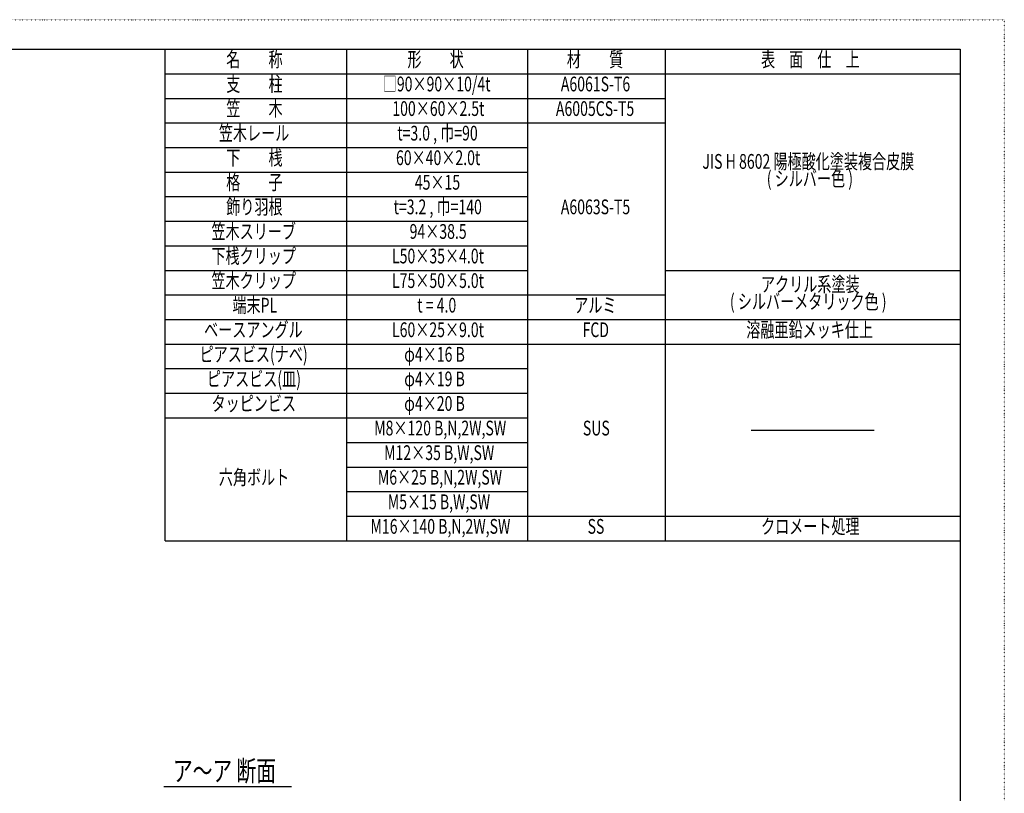
# Model space of a CAD drawing. Extents: x -2460 to 2460, y -1722 to 1722.
# Drawn here: x 457 to 2460, y 148 to 1722 of the extents above; entities that cross this region are included whole.
import ezdxf

# ---------------------------------------------------------------- set-up
doc = ezdxf.new("R2010")
doc.units = 0
doc.linetypes.add('点線', pattern=[1, 0, -1])
doc.layers.get('0').update_dxf_attribs({"linetype": 'CONTINUOUS'})
doc.styles.get("Standard").update_dxf_attribs({"font": 'txt.shx', "width": 0.7, "bigfont": 'bigfont.shx'})

msp = doc.modelspace()

# ---------------------------------------------------------------- linework, layer by layer
at = {"color": 4, "linetype": '点線'}
for p, q in [((-2460, 1722), (2460, 1722)), ((2460, 1722), (2460, -1722))]:
    msp.add_line(p, q, dxfattribs=at)
at = {"color": 7, "linetype": 'CONTINUOUS'}
for p, q in [((-2370, 1662), (2370, 1662)), ((752.5, 662), (752.5, 1662)), ((1121.3, 1662), (1121.3, 662)), ((1490, 1662), (1490, 662)), ((1770, 1662), (1770, 662)), ((2370, 1662), (2370, -1662)), ((752.5, 1612), (2370, 1612)), ((752.5, 1562), (1770, 1562)), ((752.5, 1512), (1770, 1512)), ((752.5, 1462), (1490, 1462)), ((752.5, 1412), (1490, 1412)), ((752.5, 1362), (1490, 1362)), ((752.5, 1312), (1490, 1312)), ((752.5, 1262), (1490, 1262)), ((752.5, 1212), (1490, 1212)), ((1770, 1212), (2370, 1212)), ((752.5, 1162), (1770, 1162)), ((752.5, 1112), (2370, 1112)), ((752.5, 1062), (2370, 1062)), ((1490, 1012), (752.5, 1012)), ((752.5, 962), (1490, 962)), ((752.5, 912), (1490, 912)), ((1945, 887), (2195, 887)), ((1121.3, 862), (1490, 862)), ((1121.3, 812), (1490, 812)), ((1121.3, 762), (1490, 762)), ((1121.3, 712), (2370, 712)), ((752.5, 662), (2370, 662))]:
    msp.add_line(p, q, dxfattribs=at)
at = {"color": 241, "linetype": 'CONTINUOUS'}
msp.add_line((750, 162), (1010, 162), dxfattribs=at)

# ---------------------------------------------------------------- texts
at = {"color": 7, "linetype": 'CONTINUOUS', "width": 0.7}
for s, p in [('名\u3000\u3000称', (876.9, 1626.2)), ('形\u3000\u3000状', (1245.6, 1626.2)), ('材\u3000\u3000質', (1570, 1626.2)), ('表\u3000面\u3000仕\u3000上', (1965, 1626.2)), ('支\u3000\u3000柱', (876.9, 1576.2)), ('□90×90×10/4t', (1195.4, 1576.2)), ('A6061S-T6', (1557.7, 1576.2)), ('笠\u3000\u3000木', (876.9, 1526.2)), ('100×60×2.5t', (1214.8, 1526.2)), ('A6005CS-T5', (1547.7, 1526.2)), ('笠木レール', (861.9, 1476.2)), ('t=3.0 , 巾=90', (1225, 1476.2)), ('下\u3000\u3000桟', (876.9, 1426.2)), ('60×40×2.0t', (1222.3, 1426.2)), ('JIS H 8602 陽極酸化塗装複合皮膜', (1845.8, 1418.7)), ('格\u3000\u3000子', (876.9, 1376.2)), ('45×15', (1260.6, 1376.2)), ('( シルバー色 )', (1976.7, 1383.7)), ('飾り羽根', (876.9, 1326.2)), ('t=3.2 , 巾=140', (1217.5, 1326.2)), ('A6063S-T5', (1557.7, 1326.2)), ('笠木スリーブ', (846.9, 1276.2)), ('94×38.5', (1250, 1276.2)), ('下桟クリップ', (846.9, 1226.2)), ('L50×35×4.0t', (1214.2, 1226.2)), ('笠木クリップ', (846.9, 1176.2)), ('L75×50×5.0t', (1214.2, 1176.2)), ('アクリル系塗装', (1965, 1168.7)), ('( シルバーメタリック色 )', (1901.7, 1133.7)), ('端末PL', (889.6, 1126.2)), ('t = 4.0', (1265.6, 1126.2)), ('アルミ', (1585, 1126.2)), ('ベースアングル', (831.9, 1076.2)), ('L60×25×9.0t', (1214.2, 1076.2)), ('FCD', (1601.9, 1076.2)), ('溶融亜鉛メッキ仕上', (1935, 1076.2)), ('ピアスビス(ナベ)', (822.7, 1026.2)), ('φ4×16 B', (1239, 1026.2)), ('ピアスビス(皿)', (837.7, 976.2)), ('φ4×19 B', (1239, 976.2)), ('タッピンビス', (846.9, 926.2)), ('φ4×20 B', (1239, 926.2)), ('M8×120 B,N,2W,SW', (1177.9, 876.2)), ('SUS', (1602.5, 876.2)), ('M12×35 B,W,SW', (1198.1, 826.2)), ('六角ボルト', (861.9, 776.2)), ('M6×25 B,N,2W,SW', (1185.4, 776.2)), ('M5×15 B,W,SW', (1205.6, 726.2)), ('M16×140 B,N,2W,SW', (1170.4, 676.2)), ('SS', (1612.1, 676.2)), ('クロメート処理', (1965, 676.2))]:
    msp.add_text(s, height=30, dxfattribs=at).set_placement(p)
at = {"color": 241, "linetype": 'CONTINUOUS', "width": 0.7}
msp.add_text('ア～ア 断面', height=42, dxfattribs=at).set_placement((768.6, 172.8))

doc.saveas('drawing.dxf')
